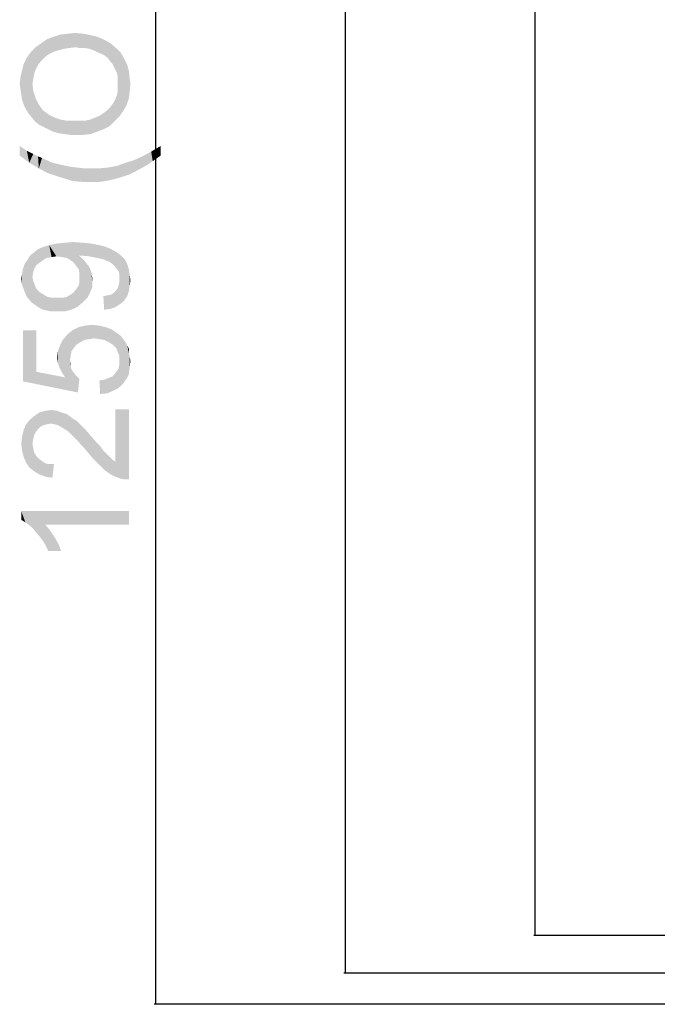
# Model space of a CAD drawing. Units: millimetres. Extents: x 0 to 1189, y 0 to 841.
# Drawn here: x 83 to 134, y 226 to 304 of the extents above; entities that cross this region are included whole.
import ezdxf

# ---------------------------------------------------------------- set-up
doc = ezdxf.new("R2010")
doc.units = ezdxf.units.MM
doc.header["$LTSCALE"] = 65.395
doc.layers.get('0').update_dxf_attribs({"linetype": 'CONTINUOUS'})
doc.layers.add('DEF_DRAFT_DIM', color=7, linetype='CONTINUOUS')
doc.styles.get("Standard").update_dxf_attribs({"font": 'ar_wgl__.ttf'})
doc.dimstyles.new('DIMSTYLE_1', dxfattribs={"dimtxt": 8.5, "dimasz": 0.1875, "dimexe": 0.125, "dimexo": 0.0625, "dimgap": 2.125, "dimtad": 0, "dimtih": 1, "dimtoh": 1, "dimdec": 1, "dimlfac": 5, "dimdsep": 46, "dimtxsty": 'Standard', "dimblk": 'CLOSED', "dimblk1": 'CLOSED', "dimblk2": 'CLOSED', "dimcen": 0.09, "dimazin": 2, "dimtfac": 1, "dimtofl": 0, "dimtmove": 0, "dimatfit": 3, "dimldrblk": 'CLOSED', "dimfxl": 0, "dimtolj": 1, "dimarcsym": 0})

# ---------------------------------------------------------------- blocks, each defined once
blk = doc.blocks.new('*D17')
at = {"layer": 'DEF_DRAFT_DIM', "color": 2, "linetype": 'Continuous'}
for p, q in [((140.469, 478.029), (109.007, 478.029)), ((109.132, 478.029), (109.132, 353.349)), ((109.132, 228.669), (109.132, 353.349)), ((140.469, 228.669), (109.007, 228.669))]:
    blk.add_line(p, q, dxfattribs=at)
blk = doc.blocks.new('_CLOSED')
at = {"color": 0, "linetype": 'ByBlock'}
for p, q in [((0, 0), (-1, 0.17)), ((-1, 0.17), (-1, -0.17)), ((-1, -0.17), (0, 0)), ((-1, 0), (0, 0))]:
    blk.add_line(p, q, dxfattribs=at)
blk = doc.blocks.new('_NONE')
blk = doc.blocks.new('*D18')
at = {"layer": 'DEF_DRAFT_DIM', "color": 2, "linetype": 'Continuous'}
for p, q in [((140.469, 478.029), (94.007, 478.029)), ((94.132, 478.029), (94.132, 352.119)), ((94.132, 226.209), (94.132, 352.119)), ((358.249, 226.209), (94.007, 226.209))]:
    blk.add_line(p, q, dxfattribs=at)
blk = doc.blocks.new('*D20')
at = {"layer": 'DEF_DRAFT_DIM', "color": 2, "linetype": 'Continuous'}
for p, q in [((142.249, 475.049), (124.007, 475.049)), ((124.132, 475.049), (124.132, 353.349)), ((124.132, 231.649), (124.132, 353.349)), ((142.249, 231.649), (124.007, 231.649))]:
    blk.add_line(p, q, dxfattribs=at)

msp = doc.modelspace()

# ---------------------------------------------------------------- linework, layer by layer
at = {"layer": 'DEF_DRAFT_DIM', "color": 2, "linetype": 'Continuous'}
for points in [[(86.4032, 301.6341), (86.0254, 302.7044), (86.5921, 302.8933)], [(86.5921, 302.8933), (86.844, 301.76), (86.4032, 301.6341)], [(86.844, 301.76), (86.5921, 302.8933), (87.1588, 302.9563)], [(87.1588, 302.9563), (87.2847, 301.8229), (86.844, 301.76)], [(87.7884, 301.8859), (87.1588, 302.9563), (87.7884, 303.0192)], [(87.7884, 301.8859), (87.2847, 301.8229), (87.1588, 302.9563)], [(87.7884, 303.0192), (88.1662, 301.8229), (87.7884, 301.8859)], [(88.1662, 301.8229), (87.7884, 303.0192), (88.418, 302.9563)], [(88.418, 302.9563), (88.544, 301.8229), (88.1662, 301.8229)], [(88.9217, 301.76), (88.544, 301.8229), (88.418, 302.9563)], [(88.9217, 301.76), (88.418, 302.9563), (89.0477, 302.8304)], [(85.081, 300.8155), (84.6402, 301.8859), (85.081, 302.2007)], [(85.3328, 301.0674), (85.081, 302.2007), (85.5217, 302.5155)], [(85.081, 302.2007), (85.3328, 301.0674), (85.081, 300.8155)], [(85.5217, 302.5155), (85.6477, 301.3192), (85.3328, 301.0674)], [(86.0254, 301.5081), (85.5217, 302.5155), (86.0254, 302.7044)], [(86.0254, 301.5081), (85.6477, 301.3192), (85.5217, 302.5155)], [(86.0254, 302.7044), (86.4032, 301.6341), (86.0254, 301.5081)], [(89.0477, 302.8304), (89.2365, 301.6341), (88.9217, 301.76)], [(89.4884, 301.5081), (89.2365, 301.6341), (89.0477, 302.8304)], [(89.4884, 301.5081), (89.0477, 302.8304), (89.5514, 302.7044)], [(89.5514, 302.7044), (89.8032, 301.3822), (89.4884, 301.5081)], [(90.0551, 301.2563), (89.8032, 301.3822), (89.5514, 302.7044)], [(90.0551, 301.2563), (89.5514, 302.7044), (90.118, 302.4526)], [(90.118, 302.4526), (90.3069, 301.0674), (90.0551, 301.2563)], [(90.4958, 300.8155), (90.3069, 301.0674), (90.118, 302.4526)], [(90.4958, 300.8155), (90.118, 302.4526), (90.5588, 302.2007)], [(90.5588, 302.2007), (90.6847, 300.6267), (90.4958, 300.8155)], [(90.8106, 300.3748), (90.6847, 300.6267), (90.5588, 302.2007)], [(90.9366, 300.1229), (90.8106, 300.3748), (90.5588, 302.2007)], [(90.9366, 300.1229), (90.5588, 302.2007), (90.9995, 301.8229)], [(84.0736, 296.66), (83.9477, 301.0674), (84.2625, 301.5081)], [(84.2625, 301.5081), (84.3254, 296.3452), (84.0736, 296.66)], [(84.6402, 300.1229), (84.2625, 301.5081), (84.6402, 301.8859)], [(84.3884, 298.9896), (84.3254, 296.3452), (84.2625, 301.5081)], [(84.4514, 299.3674), (84.3884, 298.9896), (84.2625, 301.5081)], [(84.5143, 299.7452), (84.4514, 299.3674), (84.2625, 301.5081)], [(84.6402, 300.1229), (84.5143, 299.7452), (84.2625, 301.5081)], [(84.6402, 301.8859), (84.8291, 300.5007), (84.6402, 300.1229)], [(85.081, 300.8155), (84.8291, 300.5007), (84.6402, 301.8859)], [(90.9995, 301.8229), (91.0625, 299.8711), (90.9366, 300.1229)], [(91.1254, 299.5563), (91.0625, 299.8711), (90.9995, 301.8229)], [(91.1254, 299.5563), (90.9995, 301.8229), (91.3773, 301.4452)], [(91.3773, 301.4452), (91.2514, 296.4081), (91.1254, 299.5563)], [(91.3773, 301.4452), (91.5662, 296.8489), (91.2514, 296.4081)], [(91.5662, 296.8489), (91.3773, 301.4452), (91.6291, 301.0044)], [(83.6958, 297.3526), (83.5699, 300.06), (83.6958, 300.5637)], [(83.8847, 296.9748), (83.6958, 300.5637), (83.9477, 301.0674)], [(83.6958, 300.5637), (83.8847, 296.9748), (83.6958, 297.3526)], [(83.9477, 301.0674), (84.0736, 296.66), (83.8847, 296.9748)], [(91.6291, 301.0044), (91.818, 297.2896), (91.5662, 296.8489)], [(91.818, 297.2896), (91.6291, 301.0044), (91.881, 300.5007)], [(83.5699, 297.7304), (83.444, 299.5563), (83.5699, 300.06)], [(83.5699, 300.06), (83.6958, 297.3526), (83.5699, 297.7304)], [(91.881, 300.5007), (92.0069, 297.8563), (91.818, 297.2896)], [(92.0069, 297.8563), (91.881, 300.5007), (92.0069, 299.997)], [(92.0069, 299.997), (92.0699, 298.36), (92.0069, 297.8563)], [(92.0699, 298.36), (92.0069, 299.997), (92.0699, 299.4933)], [(83.444, 298.5489), (83.381, 298.9896), (83.444, 299.5563)], [(83.444, 299.5563), (83.5069, 298.1081), (83.444, 298.5489)], [(83.5699, 297.7304), (83.5069, 298.1081), (83.444, 299.5563)], [(84.3884, 298.9896), (84.5773, 296.0304), (84.3254, 296.3452)], [(84.3884, 298.9896), (84.4514, 298.4229), (84.5773, 296.0304)], [(91.1254, 299.2415), (91.1254, 299.5563), (91.2514, 296.4081)], [(91.1254, 298.9267), (91.1254, 299.2415), (91.2514, 296.4081)], [(92.0699, 299.4933), (92.1328, 298.9896), (92.0699, 298.36)], [(84.5773, 296.0304), (84.4514, 298.4229), (84.6402, 297.8563)], [(91.0625, 298.1081), (91.1254, 298.36), (91.2514, 296.4081)], [(91.1254, 298.6748), (91.1254, 298.9267), (91.2514, 296.4081)], [(91.1254, 298.36), (91.1254, 298.6748), (91.2514, 296.4081)], [(84.6402, 297.8563), (84.8921, 295.7785), (84.5773, 296.0304)], [(84.8921, 295.7785), (84.6402, 297.8563), (84.8921, 297.3526)], [(90.6847, 297.3526), (90.8106, 297.5415), (90.8736, 296.0304)], [(90.8736, 296.0304), (90.8106, 297.5415), (90.9366, 297.7933)], [(90.9366, 297.7933), (91.2514, 296.4081), (90.8736, 296.0304)], [(90.9366, 297.7933), (91.0625, 298.1081), (91.2514, 296.4081)], [(84.8921, 297.3526), (85.2069, 296.9118), (85.2699, 295.5896)], [(84.8921, 297.3526), (85.2699, 295.5896), (84.8921, 295.7785)], [(85.2699, 295.5896), (85.2069, 296.9118), (85.4588, 296.7229)], [(85.4588, 296.7229), (85.6477, 295.4007), (85.2699, 295.5896)], [(85.6477, 295.4007), (85.4588, 296.7229), (85.7106, 296.5341)], [(89.9921, 295.4007), (89.8032, 296.5341), (90.0551, 296.7229)], [(90.0551, 296.7229), (90.4958, 295.6526), (89.9921, 295.4007)], [(90.0551, 296.7229), (90.3069, 296.9118), (90.4958, 295.6526)], [(90.4958, 295.6526), (90.3069, 296.9118), (90.4958, 297.1007)], [(90.4958, 297.1007), (90.6847, 297.3526), (90.8736, 296.0304)], [(90.4958, 297.1007), (90.8736, 296.0304), (90.4958, 295.6526)], [(85.7106, 296.5341), (86.0254, 295.2118), (85.6477, 295.4007)], [(85.7106, 296.5341), (85.9625, 296.4081), (86.0254, 295.2118)], [(86.0254, 295.2118), (85.9625, 296.4081), (86.2773, 296.2822)], [(86.2773, 296.2822), (86.4662, 295.0859), (86.0254, 295.2118)], [(86.4662, 295.0859), (86.2773, 296.2822), (86.6551, 296.1563)], [(86.6551, 296.1563), (86.9069, 295.0229), (86.4662, 295.0859)], [(86.9069, 295.0229), (86.6551, 296.1563), (87.0328, 296.0933)], [(87.0328, 296.0933), (87.4106, 294.96), (86.9069, 295.0229)], [(87.4106, 294.96), (87.0328, 296.0933), (87.4736, 296.0933)], [(87.4736, 296.0933), (87.9143, 294.96), (87.4106, 294.96)], [(87.9143, 294.96), (87.4736, 296.0933), (87.9143, 296.0933)], [(87.9143, 296.0933), (88.2921, 296.0933), (88.418, 294.96)], [(87.9143, 296.0933), (88.418, 294.96), (87.9143, 294.96)], [(88.418, 294.96), (88.2921, 296.0933), (88.6069, 296.0933)], [(88.6069, 296.0933), (88.9847, 295.0229), (88.418, 294.96)], [(88.6069, 296.0933), (88.9217, 296.1563), (88.9847, 295.0229)], [(88.9847, 295.0229), (88.9217, 296.1563), (89.2365, 296.2822)], [(89.2365, 296.2822), (89.4884, 295.2118), (88.9847, 295.0229)], [(89.4884, 295.2118), (89.2365, 296.2822), (89.5514, 296.4081)], [(89.5514, 296.4081), (89.9921, 295.4007), (89.4884, 295.2118)], [(89.5514, 296.4081), (89.8032, 296.5341), (89.9921, 295.4007)], [(83.381, 294.0785), (83.9477, 293.7007), (84.1365, 292.7563)], [(83.381, 294.0785), (84.1365, 292.7563), (83.381, 293.3229)], [(84.1365, 292.7563), (83.9477, 293.7007), (84.4514, 293.4489)], [(93.3291, 292.5044), (93.0773, 293.26), (93.7699, 293.6378)], [(93.7699, 293.6378), (93.8958, 292.8822), (93.3291, 292.5044)], [(94.5254, 293.3229), (93.7699, 293.6378), (94.5254, 294.0785)], [(94.5254, 293.3229), (93.8958, 292.8822), (93.7699, 293.6378)], [(84.4514, 293.4489), (84.8921, 292.3155), (84.1365, 292.7563)], [(84.4514, 293.4489), (84.8291, 293.26), (84.8921, 292.3155)], [(84.8921, 292.3155), (84.8291, 293.26), (85.144, 293.1341)], [(85.144, 293.1341), (85.5847, 291.9378), (84.8921, 292.3155)], [(85.5847, 291.9378), (85.144, 293.1341), (85.9625, 292.7563)], [(85.9625, 292.7563), (86.3403, 291.6859), (85.5847, 291.9378)], [(86.3403, 291.6859), (85.9625, 292.7563), (86.781, 292.5674)], [(91.2514, 291.56), (91.0625, 292.5044), (91.7551, 292.7563)], [(91.7551, 292.7563), (92.0069, 291.8118), (91.2514, 291.56)], [(92.0069, 291.8118), (91.7551, 292.7563), (92.3847, 292.9452)], [(92.3847, 292.9452), (92.6365, 292.1267), (92.0069, 291.8118)], [(92.6365, 292.1267), (92.3847, 292.9452), (93.0773, 293.26)], [(93.0773, 293.26), (93.3291, 292.5044), (92.6365, 292.1267)], [(86.781, 292.5674), (86.9699, 291.497), (86.3403, 291.6859)], [(86.9699, 291.497), (86.781, 292.5674), (87.3477, 292.4415)], [(87.3477, 292.4415), (87.5995, 291.3081), (86.9699, 291.497)], [(87.5995, 291.3081), (87.3477, 292.4415), (87.9143, 292.3785)], [(87.9143, 292.3785), (88.2921, 291.2452), (87.5995, 291.3081)], [(88.2921, 291.2452), (87.9143, 292.3785), (88.418, 292.3155)], [(88.418, 292.3155), (88.9847, 291.2452), (88.2921, 291.2452)], [(88.9847, 291.2452), (88.418, 292.3155), (88.9847, 292.3155)], [(88.9847, 292.3155), (89.6773, 292.3155), (89.7403, 291.2452)], [(88.9847, 292.3155), (89.7403, 291.2452), (88.9847, 291.2452)], [(89.7403, 291.2452), (89.6773, 292.3155), (90.3699, 292.3785)], [(90.3699, 292.3785), (90.4958, 291.3711), (89.7403, 291.2452)], [(90.4958, 291.3711), (90.3699, 292.3785), (91.0625, 292.5044)], [(91.0625, 292.5044), (91.2514, 291.56), (90.4958, 291.3711)], [(84.7032, 284.6621), (84.5143, 285.6696), (84.8291, 285.9214)], [(84.8291, 285.9214), (84.9551, 284.851), (84.7032, 284.6621)], [(85.2069, 285.0399), (84.8291, 285.9214), (85.2699, 286.1103)], [(85.2069, 285.0399), (84.9551, 284.851), (84.8291, 285.9214)], [(85.2699, 286.1103), (85.5217, 285.2288), (85.2069, 285.0399)], [(85.5217, 285.2288), (85.2699, 286.1103), (85.7106, 286.2362)], [(85.7106, 286.2362), (85.8995, 285.2918), (85.5217, 285.2288)], [(86.2773, 285.3547), (85.7106, 286.2362), (86.2773, 286.3621)], [(86.2773, 285.3547), (85.8995, 285.2918), (85.7106, 286.2362)], [(86.718, 285.2918), (86.2773, 286.3621), (86.9069, 286.4251)], [(86.2773, 286.3621), (86.718, 285.2918), (86.2773, 285.3547)], [(86.9069, 286.4251), (87.0958, 285.2288), (86.718, 285.2918)], [(87.4106, 285.0399), (86.9069, 286.4251), (87.5995, 286.4881)], [(87.4106, 285.0399), (87.0958, 285.2288), (86.9069, 286.4251)], [(87.5995, 286.4881), (87.6625, 284.851), (87.4106, 285.0399)], [(87.8514, 284.5992), (87.6625, 284.851), (87.5995, 286.4881)], [(88.0403, 284.3473), (87.8514, 284.5992), (87.5995, 286.4881)], [(88.0403, 285.4177), (88.0403, 284.3473), (87.5995, 286.4881)], [(88.1662, 285.4177), (88.0403, 285.4177), (87.5995, 286.4881)], [(88.2291, 285.4177), (88.1662, 285.4177), (87.5995, 286.4881)], [(88.2291, 285.4177), (87.5995, 286.4881), (88.418, 286.4251)], [(88.418, 286.4251), (88.8588, 285.3547), (88.2291, 285.4177)], [(88.8588, 285.3547), (88.418, 286.4251), (89.0477, 286.3621)], [(89.0477, 286.3621), (89.4884, 285.2288), (88.8588, 285.3547)], [(89.4884, 285.2288), (89.0477, 286.3621), (89.6773, 286.2362)], [(89.6773, 286.2362), (89.8032, 285.1659), (89.4884, 285.2288)], [(90.0551, 285.1029), (89.8032, 285.1659), (89.6773, 286.2362)], [(90.0551, 285.1029), (89.6773, 286.2362), (90.181, 286.1103)], [(90.181, 286.1103), (90.3069, 284.977), (90.0551, 285.1029)], [(90.4958, 284.914), (90.3069, 284.977), (90.181, 286.1103)], [(90.4958, 284.914), (90.181, 286.1103), (90.6217, 285.9214)], [(90.6217, 285.9214), (90.8106, 284.6621), (90.4958, 284.914)], [(91.0625, 284.3473), (90.8106, 284.6621), (90.6217, 285.9214)], [(91.0625, 284.3473), (90.6217, 285.9214), (91.0625, 285.6696)], [(83.9477, 282.1436), (83.7588, 284.7251), (84.0106, 285.1029)], [(84.0106, 285.1029), (84.3254, 281.7029), (83.9477, 282.1436)], [(84.0106, 285.1029), (84.1995, 285.4177), (84.3254, 281.7029)], [(84.5143, 284.3473), (84.1995, 285.4177), (84.5143, 285.6696)], [(84.3884, 283.7177), (84.3254, 281.7029), (84.1995, 285.4177)], [(84.4514, 284.0955), (84.3884, 283.7177), (84.1995, 285.4177)], [(84.5143, 284.3473), (84.4514, 284.0955), (84.1995, 285.4177)], [(84.5143, 285.6696), (84.7032, 284.6621), (84.5143, 284.3473)], [(88.0403, 285.4177), (88.1032, 284.0325), (88.0403, 284.3473)], [(88.1032, 284.0325), (88.0403, 285.4177), (88.2921, 285.2288)], [(88.1032, 284.0325), (88.2921, 285.2288), (88.3551, 281.7029)], [(88.3551, 281.7029), (88.2921, 285.2288), (88.481, 285.0399)], [(88.481, 285.0399), (88.7328, 282.0807), (88.3551, 281.7029)], [(88.481, 285.0399), (88.6699, 284.7881), (88.7328, 282.0807)], [(91.0625, 285.6696), (91.1884, 284.1584), (91.0625, 284.3473)], [(91.2514, 283.9696), (91.1884, 284.1584), (91.0625, 285.6696)], [(91.2514, 283.9696), (91.0625, 285.6696), (91.3773, 285.4177)], [(91.3773, 285.4177), (91.3143, 281.577), (91.2514, 283.9696)], [(91.3773, 285.4177), (91.6291, 281.8288), (91.3143, 281.577)], [(91.6291, 281.8288), (91.3773, 285.4177), (91.6921, 285.1029)], [(91.6921, 285.1029), (91.881, 282.2066), (91.6291, 281.8288)], [(91.881, 282.2066), (91.6921, 285.1029), (91.881, 284.7251)], [(83.5699, 283.9696), (83.6328, 284.3473), (83.7588, 282.5844)], [(83.7588, 282.5844), (83.6328, 284.3473), (83.7588, 284.7251)], [(83.7588, 284.7251), (83.9477, 282.1436), (83.7588, 282.5844)], [(88.7328, 282.0807), (88.6699, 284.7881), (88.8588, 284.5362)], [(88.8588, 284.5362), (88.9217, 282.4584), (88.7328, 282.0807)], [(88.9217, 282.4584), (88.8588, 284.5362), (88.9847, 284.2844)], [(88.9847, 284.2844), (89.1106, 282.8992), (88.9217, 282.4584)], [(88.9847, 284.2844), (89.0477, 284.0325), (89.1106, 282.8992)], [(91.881, 284.7251), (92.0069, 282.5844), (91.881, 282.2066)], [(92.0069, 282.5844), (91.881, 284.7251), (92.0069, 284.3473)], [(92.0069, 284.3473), (92.0699, 282.9621), (92.0069, 282.5844)], [(92.0699, 282.9621), (92.0069, 284.3473), (92.0699, 283.9066)], [(83.5699, 283.0881), (83.5069, 283.5918), (83.5699, 283.9696)], [(83.5699, 283.9696), (83.7588, 282.5844), (83.5699, 283.0881)], [(84.3884, 283.7177), (84.7662, 281.3881), (84.3254, 281.7029)], [(84.3884, 283.7177), (84.4514, 283.4029), (84.7662, 281.3881)], [(84.4514, 283.4029), (84.5773, 283.0881), (84.7662, 281.3881)], [(88.1032, 283.7177), (88.1032, 284.0325), (88.3551, 281.7029)], [(88.1032, 283.3399), (88.1032, 283.7177), (88.3551, 281.7029)], [(89.1106, 283.4029), (89.1106, 282.8992), (89.0477, 284.0325)], [(89.1106, 283.4029), (89.0477, 284.0325), (89.1106, 283.7177)], [(91.2514, 283.7177), (91.2514, 283.9696), (91.3143, 281.577)], [(91.2514, 283.5288), (91.2514, 283.7177), (91.3143, 281.577)], [(91.2514, 283.277), (91.2514, 283.5288), (91.3143, 281.577)], [(92.0699, 283.9066), (92.1328, 283.4659), (92.0699, 282.9621)], [(84.5773, 283.0881), (84.7032, 282.7733), (84.7662, 281.3881)], [(84.7662, 281.3881), (84.7032, 282.7733), (84.9551, 282.5214)], [(87.6625, 282.5214), (87.8514, 282.7733), (87.9773, 281.3881)], [(87.9773, 281.3881), (87.8514, 282.7733), (88.0403, 283.0251)], [(88.0403, 283.0251), (88.3551, 281.7029), (87.9773, 281.3881)], [(88.0403, 283.0251), (88.1032, 283.3399), (88.3551, 281.7029)], [(90.9365, 281.3251), (90.8106, 282.4584), (90.9995, 282.6473)], [(90.9995, 282.6473), (91.3143, 281.577), (90.9365, 281.3251)], [(90.9995, 282.6473), (91.1254, 282.8362), (91.3143, 281.577)], [(91.1254, 282.8362), (91.1884, 283.0251), (91.3143, 281.577)], [(91.1884, 283.0251), (91.2514, 283.277), (91.3143, 281.577)], [(84.9551, 282.5214), (85.2069, 281.1362), (84.7662, 281.3881)], [(85.2069, 281.1362), (84.9551, 282.5214), (85.2699, 282.3325)], [(85.2699, 282.3325), (85.7736, 281.0103), (85.2069, 281.1362)], [(85.2699, 282.3325), (85.5847, 282.1436), (85.7736, 281.0103)], [(85.7736, 281.0103), (85.5847, 282.1436), (85.9625, 282.0807)], [(85.9625, 282.0807), (86.4032, 281.0103), (85.7736, 281.0103)], [(86.4032, 281.0103), (85.9625, 282.0807), (86.4032, 282.0807)], [(86.4032, 282.0807), (86.781, 282.0807), (86.9699, 281.0103)], [(86.4032, 282.0807), (86.9699, 281.0103), (86.4032, 281.0103)], [(86.9699, 281.0103), (86.781, 282.0807), (87.0958, 282.1436)], [(87.0958, 282.1436), (87.4736, 281.1362), (86.9699, 281.0103)], [(87.0958, 282.1436), (87.4106, 282.3325), (87.4736, 281.1362)], [(87.4736, 281.1362), (87.4106, 282.3325), (87.6625, 282.5214)], [(87.6625, 282.5214), (87.9773, 281.3881), (87.4736, 281.1362)], [(90.0551, 281.1362), (89.9921, 282.2066), (90.3069, 282.2696)], [(90.3069, 282.2696), (90.5588, 281.1992), (90.0551, 281.1362)], [(90.5588, 281.1992), (90.3069, 282.2696), (90.6217, 282.3325)], [(90.6217, 282.3325), (90.9365, 281.3251), (90.5588, 281.1992)], [(90.6217, 282.3325), (90.8106, 282.4584), (90.9365, 281.3251)], [(87.8514, 278.3659), (87.5365, 279.4992), (88.0403, 279.751)], [(88.0403, 279.751), (88.1662, 278.5547), (87.8514, 278.3659)], [(88.481, 278.7436), (88.0403, 279.751), (88.544, 279.877)], [(88.481, 278.7436), (88.1662, 278.5547), (88.0403, 279.751)], [(88.544, 279.877), (88.8588, 278.8066), (88.481, 278.7436)], [(88.8588, 278.8066), (88.544, 279.877), (89.1106, 279.9399)], [(89.1106, 279.9399), (89.2365, 278.8696), (88.8588, 278.8066)], [(89.6773, 278.8066), (89.2365, 278.8696), (89.1106, 279.9399)], [(89.6773, 278.8066), (89.1106, 279.9399), (89.6773, 279.877)], [(89.6773, 279.877), (90.0551, 278.7436), (89.6773, 278.8066)], [(90.0551, 278.7436), (89.6773, 279.877), (90.181, 279.751)], [(90.181, 279.751), (90.4328, 278.5547), (90.0551, 278.7436)], [(90.4328, 278.5547), (90.181, 279.751), (90.6847, 279.5621)], [(90.6847, 279.5621), (90.7477, 278.3659), (90.4328, 278.5547)], [(90.9995, 278.114), (90.7477, 278.3659), (90.6847, 279.5621)], [(91.1254, 277.7992), (90.9995, 278.114), (90.6847, 279.5621)], [(91.1254, 277.7992), (90.6847, 279.5621), (91.1254, 279.2473)], [(84.7032, 276.2251), (83.6328, 279.4992), (84.7032, 279.4992)], [(83.6328, 275.4696), (83.6328, 279.4992), (84.7032, 276.2251)], [(86.718, 276.1621), (86.5921, 278.3659), (86.781, 278.7436)], [(86.781, 278.7436), (86.9699, 275.7844), (86.718, 276.1621)], [(86.9699, 275.7844), (86.781, 278.7436), (87.1588, 279.1844)], [(86.9699, 275.7844), (87.1588, 279.1844), (87.3477, 277.1066)], [(87.4736, 277.8621), (87.1588, 279.1844), (87.5365, 279.4992)], [(87.4106, 277.4844), (87.3477, 277.1066), (87.1588, 279.1844)], [(87.4736, 277.8621), (87.4106, 277.4844), (87.1588, 279.1844)], [(87.5365, 279.4992), (87.6625, 278.114), (87.4736, 277.8621)], [(87.8514, 278.3659), (87.6625, 278.114), (87.5365, 279.4992)], [(91.1254, 279.2473), (91.2514, 277.4844), (91.1254, 277.7992)], [(91.2514, 277.4844), (91.1254, 279.2473), (91.3773, 279.0584)], [(91.2514, 277.4844), (91.3773, 279.0584), (91.5032, 275.2177)], [(91.5032, 275.2177), (91.3773, 279.0584), (91.5662, 278.8066)], [(91.5662, 278.8066), (91.818, 275.6584), (91.5032, 275.2177)], [(91.5662, 278.8066), (91.7551, 278.5547), (91.818, 275.6584)], [(86.5291, 276.5399), (86.4032, 277.8621), (86.5921, 278.3659)], [(86.5921, 278.3659), (86.718, 276.1621), (86.5291, 276.5399)], [(91.818, 275.6584), (91.7551, 278.5547), (91.881, 278.3029)], [(91.881, 278.3029), (92.0069, 276.0362), (91.818, 275.6584)], [(92.0069, 277.7362), (92.0069, 276.0362), (91.881, 278.3029)], [(92.0069, 277.7362), (91.881, 278.3029), (92.0069, 278.051)], [(86.4032, 276.9177), (86.3403, 277.3584), (86.4032, 277.8621)], [(86.4032, 277.8621), (86.5291, 276.5399), (86.4032, 276.9177)], [(91.2514, 277.1066), (91.2514, 277.4844), (91.5032, 275.2177)], [(92.0069, 277.7362), (92.0699, 276.5399), (92.0069, 276.0362)], [(92.0699, 276.5399), (92.0069, 277.7362), (92.0699, 277.4214)], [(92.0699, 277.4214), (92.1328, 277.1066), (92.0699, 276.5399)], [(86.9699, 275.7844), (87.3477, 277.1066), (87.4106, 276.6029)], [(86.9699, 275.7844), (87.4106, 276.6029), (87.9773, 274.5881)], [(87.4106, 276.6029), (87.3477, 277.1066), (87.4106, 276.8547)], [(87.4106, 276.6029), (87.4736, 276.414), (87.9773, 274.5881)], [(87.4736, 276.414), (87.5995, 276.2251), (87.9773, 274.5881)], [(91.1254, 274.9029), (91.0625, 276.2881), (91.1884, 276.477)], [(91.1884, 276.477), (91.5032, 275.2177), (91.1254, 274.9029)], [(91.1884, 276.477), (91.2514, 276.7918), (91.5032, 275.2177)], [(91.2514, 276.7918), (91.2514, 277.1066), (91.5032, 275.2177)], [(84.7032, 276.2251), (87.9773, 274.5881), (83.6328, 275.4696)], [(84.7032, 276.2251), (86.9699, 275.7844), (87.9773, 274.5881)], [(87.5995, 276.2251), (87.8514, 275.9103), (87.9773, 274.5881)], [(87.9773, 274.5881), (87.8514, 275.9103), (88.1032, 275.6584)], [(90.3069, 274.5251), (90.0551, 275.5955), (90.3699, 275.7214)], [(90.3699, 275.7214), (90.7477, 274.714), (90.3069, 274.5251)], [(90.3699, 275.7214), (90.6847, 275.8473), (90.7477, 274.714)], [(90.7477, 274.714), (90.6847, 275.8473), (90.8736, 276.0362)], [(90.8736, 276.0362), (91.1254, 274.9029), (90.7477, 274.714)], [(90.8736, 276.0362), (91.0625, 276.2881), (91.1254, 274.9029)], [(89.7403, 274.4621), (89.6773, 275.5325), (90.0551, 275.5955)], [(90.0551, 275.5955), (90.3069, 274.5251), (89.7403, 274.4621)], [(84.5143, 271.1881), (84.1995, 272.4473), (84.5773, 272.7621)], [(84.5773, 272.7621), (84.6403, 271.4399), (84.5143, 271.1881)], [(84.8291, 271.6918), (84.5773, 272.7621), (84.9551, 273.014)], [(84.8291, 271.6918), (84.6403, 271.4399), (84.5773, 272.7621)], [(84.9551, 273.014), (85.018, 271.8807), (84.8291, 271.6918)], [(85.2699, 272.0066), (84.9551, 273.014), (85.3958, 273.1399)], [(85.2699, 272.0066), (85.018, 271.8807), (84.9551, 273.014)], [(85.3958, 273.1399), (85.5217, 272.0696), (85.2699, 272.0066)], [(85.8365, 272.1325), (85.3958, 273.1399), (85.8995, 273.2029)], [(85.8365, 272.1325), (85.5217, 272.0696), (85.3958, 273.1399)], [(85.8995, 273.2029), (86.1514, 272.0696), (85.8365, 272.1325)], [(86.1514, 272.0696), (85.8995, 273.2029), (86.3403, 273.1399)], [(86.3403, 273.1399), (86.4032, 272.0066), (86.1514, 272.0696)], [(86.718, 271.8177), (86.4032, 272.0066), (86.3403, 273.1399)], [(86.718, 271.8177), (86.3403, 273.1399), (86.844, 272.951)], [(86.844, 272.951), (87.0328, 271.6288), (86.718, 271.8177)], [(87.0328, 271.6288), (86.844, 272.951), (87.0958, 272.8881)], [(87.0958, 272.8881), (87.2217, 271.5029), (87.0328, 271.6288)], [(87.2217, 271.5029), (87.0958, 272.8881), (87.3477, 272.6992)], [(87.3477, 272.6992), (87.4106, 271.314), (87.2217, 271.5029)], [(87.5995, 271.1251), (87.4106, 271.314), (87.3477, 272.6992)], [(87.5995, 271.1251), (87.3477, 272.6992), (87.5995, 272.5103)], [(87.5995, 272.5103), (87.7884, 270.9362), (87.5995, 271.1251)], [(87.7884, 270.9362), (87.5995, 272.5103), (87.9143, 272.3214)], [(90.9365, 269.1103), (90.9365, 273.2659), (91.3143, 267.7881)], [(91.6291, 267.7251), (91.3143, 267.7881), (90.9365, 273.2659)], [(92.0069, 267.7251), (91.6291, 267.7251), (90.9365, 273.2659)], [(92.0069, 267.7251), (90.9365, 273.2659), (92.0069, 273.2659)], [(83.8847, 269.0473), (83.6958, 271.6288), (83.8847, 272.0696)], [(84.1365, 268.6696), (83.8847, 272.0696), (84.1995, 272.4473)], [(83.8847, 272.0696), (84.1365, 268.6696), (83.8847, 269.0473)], [(84.1995, 272.4473), (84.5143, 268.3547), (84.1365, 268.6696)], [(84.1995, 272.4473), (84.3884, 270.5584), (84.5143, 268.3547)], [(84.4514, 270.8733), (84.3884, 270.5584), (84.1995, 272.4473)], [(84.5143, 271.1881), (84.4514, 270.8733), (84.1995, 272.4473)], [(87.9143, 272.3214), (88.0403, 270.6844), (87.7884, 270.9362)], [(88.0403, 270.6844), (87.9143, 272.3214), (88.1662, 272.0696)], [(88.1662, 272.0696), (88.2921, 270.3696), (88.0403, 270.6844)], [(88.544, 270.1177), (88.2921, 270.3696), (88.1662, 272.0696)], [(88.544, 270.1177), (88.1662, 272.0696), (88.544, 271.6918)], [(83.5699, 269.9918), (83.5069, 270.5584), (83.5699, 271.1251)], [(83.6958, 269.4881), (83.5699, 271.1251), (83.6958, 271.6288)], [(83.5699, 271.1251), (83.6958, 269.4881), (83.5699, 269.9918)], [(83.6958, 271.6288), (83.8847, 269.0473), (83.6958, 269.4881)], [(88.544, 271.6918), (88.8588, 269.7399), (88.544, 270.1177)], [(88.8588, 269.7399), (88.544, 271.6918), (88.9217, 271.251)], [(88.9217, 271.251), (89.1736, 269.3621), (88.8588, 269.7399)], [(89.1736, 269.3621), (88.9217, 271.251), (89.3625, 270.7473)], [(84.3884, 270.5584), (84.4514, 270.1807), (84.5143, 268.3547)], [(84.5143, 268.3547), (84.4514, 270.1807), (84.5143, 269.8659)], [(89.3625, 270.7473), (89.5514, 268.9844), (89.1736, 269.3621)], [(89.5514, 268.9844), (89.3625, 270.7473), (89.7403, 270.3696)], [(89.7403, 270.3696), (89.8662, 268.6696), (89.5514, 268.9844)], [(89.8662, 268.6696), (89.7403, 270.3696), (89.9921, 269.9918)], [(84.5143, 269.8659), (84.7032, 269.551), (84.9551, 268.1029)], [(84.5143, 269.8659), (84.9551, 268.1029), (84.5143, 268.3547)], [(84.7032, 269.551), (84.8921, 269.3621), (84.9551, 268.1029)], [(89.9921, 269.9918), (90.118, 268.4177), (89.8662, 268.6696)], [(90.118, 268.4177), (89.9921, 269.9918), (90.244, 269.7399)], [(90.244, 269.7399), (90.6847, 268.0399), (90.118, 268.4177)], [(90.244, 269.7399), (90.4328, 269.551), (90.6847, 268.0399)], [(90.6847, 268.0399), (90.4328, 269.551), (90.6847, 269.2992)], [(84.9551, 268.1029), (84.8921, 269.3621), (85.144, 269.1733)], [(85.144, 269.1733), (85.4588, 267.914), (84.9551, 268.1029)], [(85.144, 269.1733), (85.3958, 268.9844), (85.4588, 267.914)], [(85.4588, 267.914), (85.3958, 268.9844), (85.7106, 268.9214)], [(85.7106, 268.9214), (85.9625, 267.851), (85.4588, 267.914)], [(85.9625, 267.851), (85.7106, 268.9214), (86.0884, 268.9214)], [(90.6847, 269.2992), (90.9365, 269.1103), (91.3143, 267.7881)], [(90.6847, 269.2992), (91.3143, 267.7881), (90.6847, 268.0399)], [(83.5069, 265.2066), (83.8217, 264.3251), (83.5069, 264.514)], [(84.0736, 264.1362), (83.8217, 264.3251), (83.5069, 265.2066)], [(84.3884, 263.8844), (84.0736, 264.1362), (83.5069, 265.2066)], [(84.6403, 263.5696), (84.3884, 263.8844), (83.5069, 265.2066)], [(84.9551, 263.1918), (84.6403, 263.5696), (83.5069, 265.2066)], [(85.2069, 262.877), (84.9551, 263.1918), (83.5069, 265.2066)], [(85.3958, 264.1362), (85.2069, 262.877), (83.5069, 265.2066)], [(92.0069, 264.1362), (85.3958, 264.1362), (83.5069, 265.2066)], [(92.0069, 264.1362), (83.5069, 265.2066), (92.0069, 265.2066)], [(85.3958, 264.1362), (85.4588, 262.4362), (85.2069, 262.877)], [(85.6477, 262.0584), (85.4588, 262.4362), (85.3958, 264.1362)], [(85.6477, 262.0584), (85.3958, 264.1362), (85.7736, 263.6955)], [(85.7736, 263.6955), (86.6551, 262.0584), (85.6477, 262.0584)], [(85.7736, 263.6955), (86.1514, 263.1288), (86.6551, 262.0584)], [(86.1514, 263.1288), (86.4662, 262.5621), (86.6551, 262.0584)]]:
    msp.add_solid(points, dxfattribs=at)

# ---------------------------------------------------------------- dimensions: what is measured, and where the dimension line sits
for base, p1, p2, angle, text, picture, middle in [((94.1319, 226.2092), (140.5319, 478.0286), (358.3119, 226.2092), 270, '<> (Out Line With Logo Bracket)', '*D18', (94.1319, 260.7992)), ((109.1319, 478.0286), (140.5319, 228.6686), (140.5319, 478.0286), 90, '<> (Out Line)', '*D17', (109.1319, 307.1832)), ((124.1319, 475.0486), (142.3119, 231.6486), (142.3119, 475.0486), 90, '<> (Bezel open)', '*D20', (124.1319, 304.8607))]:
    dim = msp.add_linear_dim(base=base, p1=p1, p2=p2, angle=angle, text=text, dimstyle='DIMSTYLE_1', override={"dimtad": 1, "dimtih": 0, "dimtoh": 0, "dimblk1": 'NONE', "dimblk2": 'NONE', "dimsah": 1}, dxfattribs=at)
    dim.commit()
    dim.dimension.update_dxf_attribs({"geometry": picture, "text_midpoint": middle, "dimtype": 160})

doc.saveas('drawing.dxf')
